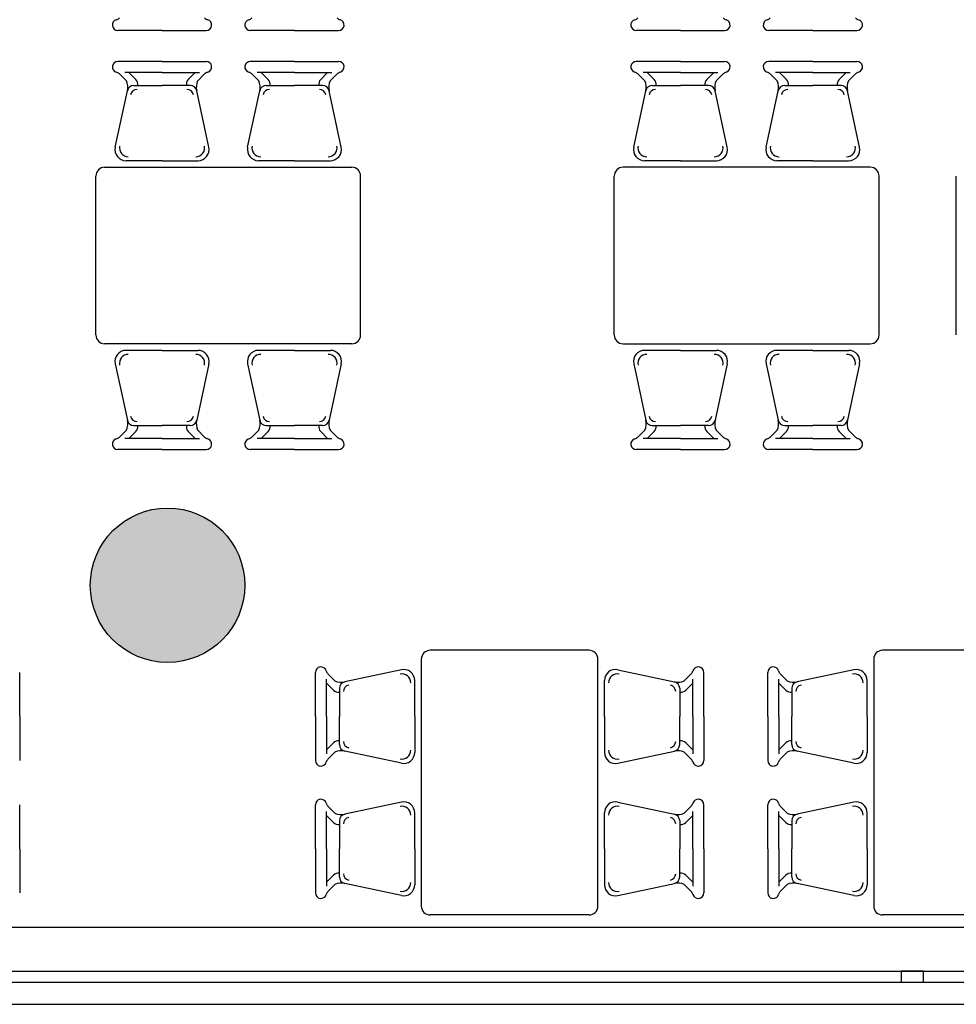
# Model space of a CAD drawing. Units: millimetres. Extents: x 1429 to 1567, y 1856 to 1984.
# Drawn here: x 1481 to 1485, y 1857 to 1861 of the extents above; entities that cross this region are included whole.
import ezdxf

# ---------------------------------------------------------------- set-up
doc = ezdxf.new("R2010")
doc.units = ezdxf.units.MM
doc.linetypes.add('CONTINUA', pattern=[0])
for name, color, linetype in [('Arredimobili2', 226, 'Continuous'), ('finestre', 4, 'Continuous'), ('murirossi', 1, 'Continuous'), ('RetinoMuri', 252, 'Continuous')]:
    doc.layers.add(name, color=color, linetype=linetype)

msp = doc.modelspace()

# ---------------------------------------------------------------- hatches: boundary and pattern name
at = {"layer": 'RetinoMuri'}
h = msp.add_hatch(color=256, dxfattribs=at)
h.paths.add_polyline_path([(1467.5227, 1858.7827, 1), (1466.8227, 1858.7827, 1)])
h.paths.add_polyline_path([(1474.5527, 1858.4327, 1), (1474.5527, 1859.1327), (1474.1927, 1859.1327, 1), (1474.1927, 1858.4327)])
h.paths.add_polyline_path([(1481.9227, 1858.7827, 1), (1481.2227, 1858.7827, 1)])

# ---------------------------------------------------------------- linework, layer by layer
at = {"layer": 'Arredimobili2'}
for p, q in [((1481.5477, 1861.2977), (1481.3477, 1861.2977)), ((1481.5477, 1861.2977), (1481.7477, 1861.2977)), ((1482.1477, 1861.2977), (1481.9477, 1861.2977)), ((1482.1477, 1861.2977), (1482.3477, 1861.2977)), ((1483.897, 1861.2977), (1483.697, 1861.2977)), ((1483.897, 1861.2977), (1484.097, 1861.2977)), ((1484.497, 1861.2977), (1484.297, 1861.2977)), ((1484.497, 1861.2977), (1484.697, 1861.2977)), ((1481.5477, 1861.1577), (1481.3477, 1861.1577)), ((1481.5477, 1861.1577), (1481.7477, 1861.1577)), ((1482.1477, 1861.1577), (1481.9477, 1861.1577)), ((1482.1477, 1861.1577), (1482.3477, 1861.1577)), ((1483.897, 1861.1577), (1483.697, 1861.1577)), ((1483.897, 1861.1577), (1484.097, 1861.1577)), ((1484.497, 1861.1577), (1484.297, 1861.1577)), ((1484.497, 1861.1577), (1484.697, 1861.1577)), ((1481.5477, 1861.1077), (1481.3785, 1861.1077)), ((1481.5477, 1861.1077), (1481.7168, 1861.1077)), ((1482.1477, 1861.1077), (1481.9785, 1861.1077)), ((1482.1477, 1861.1077), (1482.3168, 1861.1077)), ((1483.897, 1861.1077), (1483.7279, 1861.1077)), ((1483.897, 1861.1077), (1484.0662, 1861.1077)), ((1484.497, 1861.1077), (1484.3279, 1861.1077)), ((1484.497, 1861.1077), (1484.6662, 1861.1077)), ((1481.5477, 1860.7077), (1481.3845, 1860.7077)), ((1481.5477, 1860.7077), (1481.7108, 1860.7077)), ((1482.1477, 1860.7077), (1481.9845, 1860.7077)), ((1482.1477, 1860.7077), (1482.3108, 1860.7077)), ((1483.897, 1860.7077), (1483.7339, 1860.7077)), ((1483.897, 1860.7077), (1484.0602, 1860.7077)), ((1484.497, 1860.7077), (1484.3339, 1860.7077)), ((1484.497, 1860.7077), (1484.6602, 1860.7077)), ((1481.2877, 1860.6777), (1482.4077, 1860.6777)), ((1484.757, 1860.6777), (1483.637, 1860.6777)), ((1481.2477, 1859.9177), (1481.2477, 1860.6377)), ((1482.4477, 1859.9177), (1482.4477, 1860.6377)), ((1483.597, 1859.9177), (1483.597, 1860.6377)), ((1484.797, 1859.9177), (1484.797, 1860.6377)), ((1485.147, 1859.9177), (1485.147, 1860.6377)), ((1482.4077, 1859.8777), (1481.2877, 1859.8777)), ((1483.637, 1859.8777), (1484.757, 1859.8777)), ((1481.5477, 1859.8477), (1481.3845, 1859.8477)), ((1481.5477, 1859.8477), (1481.7108, 1859.8477)), ((1482.1477, 1859.8477), (1481.9845, 1859.8477)), ((1482.1477, 1859.8477), (1482.3108, 1859.8477)), ((1483.897, 1859.8477), (1483.7339, 1859.8477)), ((1483.897, 1859.8477), (1484.0602, 1859.8477)), ((1484.497, 1859.8477), (1484.3339, 1859.8477)), ((1484.497, 1859.8477), (1484.6602, 1859.8477)), ((1481.5477, 1859.4477), (1481.3785, 1859.4477)), ((1481.5477, 1859.4477), (1481.7168, 1859.4477)), ((1482.1477, 1859.4477), (1481.9785, 1859.4477)), ((1482.1477, 1859.4477), (1482.3168, 1859.4477)), ((1483.897, 1859.4477), (1483.7279, 1859.4477)), ((1483.897, 1859.4477), (1484.0662, 1859.4477)), ((1484.497, 1859.4477), (1484.3279, 1859.4477)), ((1484.497, 1859.4477), (1484.6662, 1859.4477)), ((1481.5477, 1859.3977), (1481.3477, 1859.3977)), ((1481.5477, 1859.3977), (1481.7477, 1859.3977)), ((1482.1477, 1859.3977), (1481.9477, 1859.3977)), ((1482.1477, 1859.3977), (1482.3477, 1859.3977)), ((1483.897, 1859.3977), (1483.697, 1859.3977)), ((1483.897, 1859.3977), (1484.097, 1859.3977)), ((1484.497, 1859.3977), (1484.297, 1859.3977)), ((1484.497, 1859.3977), (1484.697, 1859.3977)), ((1483.4827, 1858.4877), (1482.7627, 1858.4877)), ((1485.5327, 1858.4877), (1484.8127, 1858.4877)), ((1482.7227, 1858.4477), (1482.7227, 1857.3277)), ((1483.5227, 1857.3277), (1483.5227, 1858.4477)), ((1484.7727, 1858.4477), (1484.7727, 1857.3277)), ((1480.9027, 1858.1877), (1480.9027, 1858.3877)), ((1482.2427, 1858.1877), (1482.2427, 1858.3877)), ((1484.0027, 1858.1877), (1484.0027, 1858.3877)), ((1484.2927, 1858.1877), (1484.2927, 1858.3877)), ((1482.2927, 1858.1877), (1482.2927, 1858.3569)), ((1482.6927, 1858.1877), (1482.6927, 1858.3509)), ((1483.5527, 1858.1877), (1483.5527, 1858.3509)), ((1483.9527, 1858.1877), (1483.9527, 1858.3569)), ((1484.3427, 1858.1877), (1484.3427, 1858.3569)), ((1484.7427, 1858.1877), (1484.7427, 1858.3509)), ((1480.9027, 1858.1877), (1480.9027, 1857.9877)), ((1482.2427, 1858.1877), (1482.2427, 1857.9877)), ((1482.2927, 1858.1877), (1482.2927, 1858.0186)), ((1482.6927, 1858.1877), (1482.6927, 1858.0246)), ((1483.5527, 1858.1877), (1483.5527, 1858.0246)), ((1483.9527, 1858.1877), (1483.9527, 1858.0186)), ((1484.0027, 1858.1877), (1484.0027, 1857.9877)), ((1484.2927, 1858.1877), (1484.2927, 1857.9877)), ((1484.3427, 1858.1877), (1484.3427, 1858.0186)), ((1484.7427, 1858.1877), (1484.7427, 1858.0246)), ((1480.9027, 1857.5877), (1480.9027, 1857.7877)), ((1482.2427, 1857.5877), (1482.2427, 1857.7877)), ((1482.2927, 1857.5877), (1482.2927, 1857.7569)), ((1482.6927, 1857.5877), (1482.6927, 1857.7509)), ((1483.5527, 1857.5877), (1483.5527, 1857.7509)), ((1483.9527, 1857.5877), (1483.9527, 1857.7569)), ((1484.0027, 1857.5877), (1484.0027, 1857.7877)), ((1484.2927, 1857.5877), (1484.2927, 1857.7877)), ((1484.3427, 1857.5877), (1484.3427, 1857.7569)), ((1484.7427, 1857.5877), (1484.7427, 1857.7509)), ((1480.9027, 1857.5877), (1480.9027, 1857.3877)), ((1482.2427, 1857.5877), (1482.2427, 1857.3877)), ((1482.2927, 1857.5877), (1482.2927, 1857.4186)), ((1482.6927, 1857.5877), (1482.6927, 1857.4246)), ((1483.5527, 1857.5877), (1483.5527, 1857.4246)), ((1483.9527, 1857.5877), (1483.9527, 1857.4186)), ((1484.0027, 1857.5877), (1484.0027, 1857.3877)), ((1484.2927, 1857.5877), (1484.2927, 1857.3877)), ((1484.3427, 1857.5877), (1484.3427, 1857.4186)), ((1484.7427, 1857.5877), (1484.7427, 1857.4246)), ((1483.4827, 1857.2877), (1482.7627, 1857.2877)), ((1485.5327, 1857.2877), (1484.8127, 1857.2877))]:
    msp.add_line(p, q, dxfattribs=at)
at = {"layer": 'Arredimobili2', "linetype": 'Continuous'}
for p, q in [((1481.3546, 1861.1009), (1481.3861, 1861.0693)), ((1481.3972, 1861.1077), (1481.4288, 1861.0762)), ((1481.6982, 1861.1077), (1481.6666, 1861.0762)), ((1481.7408, 1861.1009), (1481.7092, 1861.0693)), ((1481.9546, 1861.1009), (1481.9861, 1861.0693)), ((1481.9972, 1861.1077), (1482.0288, 1861.0762)), ((1482.2982, 1861.1077), (1482.2666, 1861.0762)), ((1482.3408, 1861.1009), (1482.3092, 1861.0693)), ((1483.7039, 1861.1009), (1483.7355, 1861.0693)), ((1483.7465, 1861.1077), (1483.7781, 1861.0762)), ((1484.0475, 1861.1077), (1484.0159, 1861.0762)), ((1484.0901, 1861.1009), (1484.0586, 1861.0693)), ((1484.3039, 1861.1009), (1484.3355, 1861.0693)), ((1484.3465, 1861.1077), (1484.3781, 1861.0762)), ((1484.6475, 1861.1077), (1484.6159, 1861.0762)), ((1484.6901, 1861.1009), (1484.6586, 1861.0693)), ((1481.3356, 1860.7682), (1481.3907, 1861.025)), ((1481.42, 1861.0487), (1481.5477, 1861.0487)), ((1481.6754, 1861.0487), (1481.5477, 1861.0487)), ((1481.7597, 1860.7682), (1481.7047, 1861.025)), ((1481.9356, 1860.7682), (1481.9907, 1861.025)), ((1482.02, 1861.0487), (1482.1477, 1861.0487)), ((1482.2754, 1861.0487), (1482.1477, 1861.0487)), ((1482.3597, 1860.7682), (1482.3047, 1861.025)), ((1483.685, 1860.7682), (1483.74, 1861.025)), ((1483.7693, 1861.0487), (1483.897, 1861.0487)), ((1484.0247, 1861.0487), (1483.897, 1861.0487)), ((1484.1091, 1860.7682), (1484.054, 1861.025)), ((1484.285, 1860.7682), (1484.34, 1861.025)), ((1484.3693, 1861.0487), (1484.497, 1861.0487)), ((1484.6247, 1861.0487), (1484.497, 1861.0487)), ((1484.7091, 1860.7682), (1484.654, 1861.025)), ((1481.3356, 1859.7873), (1481.3907, 1859.5305)), ((1481.7597, 1859.7873), (1481.7047, 1859.5305)), ((1481.9356, 1859.7873), (1481.9907, 1859.5305)), ((1482.3597, 1859.7873), (1482.3047, 1859.5305)), ((1483.685, 1859.7873), (1483.74, 1859.5305)), ((1484.1091, 1859.7873), (1484.054, 1859.5305)), ((1484.285, 1859.7873), (1484.34, 1859.5305)), ((1484.7091, 1859.7873), (1484.654, 1859.5305)), ((1481.42, 1859.5068), (1481.5477, 1859.5068)), ((1481.6754, 1859.5068), (1481.5477, 1859.5068)), ((1482.02, 1859.5068), (1482.1477, 1859.5068)), ((1482.2754, 1859.5068), (1482.1477, 1859.5068)), ((1483.7693, 1859.5068), (1483.897, 1859.5068)), ((1484.0247, 1859.5068), (1483.897, 1859.5068)), ((1484.3693, 1859.5068), (1484.497, 1859.5068)), ((1484.6247, 1859.5068), (1484.497, 1859.5068)), ((1481.3546, 1859.4546), (1481.3861, 1859.4862)), ((1481.3972, 1859.4477), (1481.4288, 1859.4793)), ((1481.6982, 1859.4477), (1481.6666, 1859.4793)), ((1481.7408, 1859.4546), (1481.7092, 1859.4862)), ((1481.9546, 1859.4546), (1481.9861, 1859.4862)), ((1481.9972, 1859.4477), (1482.0288, 1859.4793)), ((1482.2982, 1859.4477), (1482.2666, 1859.4793)), ((1482.3408, 1859.4546), (1482.3092, 1859.4862)), ((1483.7039, 1859.4546), (1483.7355, 1859.4862)), ((1483.7465, 1859.4477), (1483.7781, 1859.4793)), ((1484.0475, 1859.4477), (1484.0159, 1859.4793)), ((1484.0901, 1859.4546), (1484.0586, 1859.4862)), ((1484.3039, 1859.4546), (1484.3355, 1859.4862)), ((1484.3465, 1859.4477), (1484.3781, 1859.4793)), ((1484.6475, 1859.4477), (1484.6159, 1859.4793)), ((1484.6901, 1859.4546), (1484.6586, 1859.4862)), ((1482.2996, 1858.3809), (1482.3311, 1858.3493)), ((1482.6322, 1858.3998), (1482.3755, 1858.3448)), ((1483.6132, 1858.3998), (1483.8699, 1858.3448)), ((1483.9458, 1858.3809), (1483.9142, 1858.3493)), ((1484.3496, 1858.3809), (1484.3811, 1858.3493)), ((1484.6822, 1858.3998), (1484.4255, 1858.3448)), ((1482.2927, 1858.3383), (1482.3243, 1858.3067)), ((1483.9527, 1858.3383), (1483.9211, 1858.3067)), ((1484.3427, 1858.3383), (1484.3743, 1858.3067)), ((1482.3518, 1858.3154), (1482.3518, 1858.1877)), ((1483.8936, 1858.3154), (1483.8936, 1858.1877)), ((1484.4018, 1858.3154), (1484.4018, 1858.1877)), ((1482.3518, 1858.0601), (1482.3518, 1858.1877)), ((1483.8936, 1858.0601), (1483.8936, 1858.1877)), ((1484.4018, 1858.0601), (1484.4018, 1858.1877)), ((1482.2927, 1858.0372), (1482.3243, 1858.0688)), ((1483.9527, 1858.0372), (1483.9211, 1858.0688)), ((1484.3427, 1858.0372), (1484.3743, 1858.0688)), ((1482.2996, 1857.9946), (1482.3311, 1858.0262)), ((1482.6322, 1857.9757), (1482.3755, 1858.0307)), ((1483.6132, 1857.9757), (1483.8699, 1858.0307)), ((1483.9458, 1857.9946), (1483.9142, 1858.0262)), ((1484.3496, 1857.9946), (1484.3811, 1858.0262)), ((1484.6822, 1857.9757), (1484.4255, 1858.0307)), ((1482.6322, 1857.7998), (1482.3755, 1857.7448)), ((1483.6132, 1857.7998), (1483.8699, 1857.7448)), ((1484.6822, 1857.7998), (1484.4255, 1857.7448)), ((1482.2996, 1857.7809), (1482.3311, 1857.7493)), ((1483.9458, 1857.7809), (1483.9142, 1857.7493)), ((1484.3496, 1857.7809), (1484.3811, 1857.7493)), ((1482.2927, 1857.7383), (1482.3243, 1857.7067)), ((1482.3518, 1857.7154), (1482.3518, 1857.5877)), ((1483.8936, 1857.7154), (1483.8936, 1857.5877)), ((1483.9527, 1857.7383), (1483.9211, 1857.7067)), ((1484.3427, 1857.7383), (1484.3743, 1857.7067)), ((1484.4018, 1857.7154), (1484.4018, 1857.5877)), ((1482.3518, 1857.4601), (1482.3518, 1857.5877)), ((1483.8936, 1857.4601), (1483.8936, 1857.5877)), ((1484.4018, 1857.4601), (1484.4018, 1857.5877)), ((1482.2927, 1857.4372), (1482.3243, 1857.4688)), ((1483.9527, 1857.4372), (1483.9211, 1857.4688)), ((1484.3427, 1857.4372), (1484.3743, 1857.4688)), ((1482.2996, 1857.3946), (1482.3311, 1857.4262)), ((1482.6322, 1857.3757), (1482.3755, 1857.4307)), ((1483.6132, 1857.3757), (1483.8699, 1857.4307)), ((1483.9458, 1857.3946), (1483.9142, 1857.4262)), ((1484.3496, 1857.3946), (1484.3811, 1857.4262)), ((1484.6822, 1857.3757), (1484.4255, 1857.4307))]:
    msp.add_line(p, q, dxfattribs=at)
for centre, radius, start, end in [((1481.3477, 1861.3227), 0.025, 105.0965, 270), ((1481.3334, 1861.3759), 0.03, 285.0965, 315), ((1481.762, 1861.3759), 0.03, 225, 254.9035), ((1481.7477, 1861.3227), 0.025, 270, 74.9035), ((1481.9477, 1861.3227), 0.025, 105.0965, 270), ((1481.9334, 1861.3759), 0.03, 285.0965, 315), ((1482.362, 1861.3759), 0.03, 225, 254.9035), ((1482.3477, 1861.3227), 0.025, 270, 74.9035), ((1483.697, 1861.3227), 0.025, 105.0965, 270), ((1483.6827, 1861.3759), 0.03, 285.0965, 315), ((1484.1113, 1861.3759), 0.03, 225, 254.9035), ((1484.097, 1861.3227), 0.025, 270, 74.9035), ((1484.297, 1861.3227), 0.025, 105.0965, 270), ((1484.2827, 1861.3759), 0.03, 285.0965, 315), ((1484.7113, 1861.3759), 0.03, 225, 254.9035), ((1484.697, 1861.3227), 0.025, 270, 74.9035), ((1481.3477, 1861.1327), 0.025, 90, 254.9035), ((1481.7477, 1861.1327), 0.025, 285.0965, 90), ((1481.9477, 1861.1327), 0.025, 90, 254.9035), ((1482.3477, 1861.1327), 0.025, 285.0965, 90), ((1483.697, 1861.1327), 0.025, 90, 254.9035), ((1484.097, 1861.1327), 0.025, 285.0965, 90), ((1484.297, 1861.1327), 0.025, 90, 254.9035), ((1484.697, 1861.1327), 0.025, 285.0965, 90), ((1481.3334, 1861.0796), 0.03, 45, 74.9035), ((1481.762, 1861.0796), 0.03, 105.0965, 135), ((1481.9334, 1861.0796), 0.03, 45, 74.9035), ((1482.362, 1861.0796), 0.03, 105.0965, 135), ((1483.6827, 1861.0796), 0.03, 45, 74.9035), ((1484.1113, 1861.0796), 0.03, 105.0965, 135), ((1484.2827, 1861.0796), 0.03, 45, 74.9035), ((1484.7113, 1861.0796), 0.03, 105.0965, 135), ((1481.3225, 1861.0404), 0.0699, 347.2201, 24.4134), ((1481.4075, 1861.055), 0.03, 347.9052, 45), ((1481.6878, 1861.055), 0.03, 135, 192.0948), ((1481.7728, 1861.0404), 0.0699, 155.5866, 192.7799), ((1481.9225, 1861.0404), 0.0699, 347.2201, 24.4134), ((1482.0075, 1861.055), 0.03, 347.9052, 45), ((1482.2878, 1861.055), 0.03, 135, 192.0948), ((1482.3728, 1861.0404), 0.0699, 155.5866, 192.7799), ((1483.6719, 1861.0404), 0.0699, 347.2201, 24.4134), ((1483.7569, 1861.055), 0.03, 347.9052, 45), ((1484.0372, 1861.055), 0.03, 135, 192.0948), ((1484.1222, 1861.0404), 0.0699, 155.5866, 192.7799), ((1484.2719, 1861.0404), 0.0699, 347.2201, 24.4134), ((1484.3569, 1861.055), 0.03, 347.9052, 45), ((1484.6372, 1861.055), 0.03, 135, 192.0948), ((1484.7222, 1861.0404), 0.0699, 155.5866, 192.7799), ((1481.42, 1861.0187), 0.03, 90, 167.9052), ((1481.4348, 1861.0006), 0.03, 90, 167.9052), ((1481.6606, 1861.0006), 0.03, 12.0948, 90), ((1481.6754, 1861.0187), 0.03, 12.0948, 90), ((1482.02, 1861.0187), 0.03, 90, 167.9052), ((1482.0348, 1861.0006), 0.03, 90, 167.9052), ((1482.2606, 1861.0006), 0.03, 12.0948, 90), ((1482.2754, 1861.0187), 0.03, 12.0948, 90), ((1483.7693, 1861.0187), 0.03, 90, 167.9052), ((1483.7841, 1861.0006), 0.03, 90, 167.9052), ((1484.0099, 1861.0006), 0.03, 12.0948, 90), ((1484.0247, 1861.0187), 0.03, 12.0948, 90), ((1484.3693, 1861.0187), 0.03, 90, 167.9052), ((1484.3841, 1861.0006), 0.03, 90, 167.9052), ((1484.6099, 1861.0006), 0.03, 12.0948, 90), ((1484.6247, 1861.0187), 0.03, 12.0948, 90), ((1481.3845, 1860.7577), 0.05, 167.9052, 270), ((1481.3947, 1860.7658), 0.04, 167.9052, 270), ((1481.7006, 1860.7658), 0.04, 270, 12.0948), ((1481.7108, 1860.7577), 0.05, 270, 12.0948), ((1481.9845, 1860.7577), 0.05, 167.9052, 270), ((1481.9947, 1860.7658), 0.04, 167.9052, 270), ((1482.3006, 1860.7658), 0.04, 270, 12.0948), ((1482.3108, 1860.7577), 0.05, 270, 12.0948), ((1483.7339, 1860.7577), 0.05, 167.9052, 270), ((1483.7441, 1860.7658), 0.04, 167.9052, 270), ((1484.05, 1860.7658), 0.04, 270, 12.0948), ((1484.0602, 1860.7577), 0.05, 270, 12.0948), ((1484.3339, 1860.7577), 0.05, 167.9052, 270), ((1484.3441, 1860.7658), 0.04, 167.9052, 270), ((1484.65, 1860.7658), 0.04, 270, 12.0948), ((1484.6602, 1860.7577), 0.05, 270, 12.0948), ((1481.3845, 1859.7977), 0.05, 90, 192.0948), ((1481.3947, 1859.7896), 0.04, 90, 192.0948), ((1481.7006, 1859.7896), 0.04, 347.9052, 90), ((1481.7108, 1859.7977), 0.05, 347.9052, 90), ((1481.9845, 1859.7977), 0.05, 90, 192.0948), ((1481.9947, 1859.7896), 0.04, 90, 192.0948), ((1482.3006, 1859.7896), 0.04, 347.9052, 90), ((1482.3108, 1859.7977), 0.05, 347.9052, 90), ((1483.7339, 1859.7977), 0.05, 90, 192.0948), ((1483.7441, 1859.7896), 0.04, 90, 192.0948), ((1484.05, 1859.7896), 0.04, 347.9052, 90), ((1484.0602, 1859.7977), 0.05, 347.9052, 90), ((1484.3339, 1859.7977), 0.05, 90, 192.0948), ((1484.3441, 1859.7896), 0.04, 90, 192.0948), ((1484.65, 1859.7896), 0.04, 347.9052, 90), ((1484.6602, 1859.7977), 0.05, 347.9052, 90), ((1481.4348, 1859.5549), 0.03, 192.0948, 270), ((1481.6606, 1859.5549), 0.03, 270, 347.9052), ((1482.0348, 1859.5549), 0.03, 192.0948, 270), ((1482.2606, 1859.5549), 0.03, 270, 347.9052), ((1483.7841, 1859.5549), 0.03, 192.0948, 270), ((1484.0099, 1859.5549), 0.03, 270, 347.9052), ((1484.3841, 1859.5549), 0.03, 192.0948, 270), ((1484.6099, 1859.5549), 0.03, 270, 347.9052), ((1481.3225, 1859.5151), 0.0699, 335.5866, 12.7799), ((1481.42, 1859.5368), 0.03, 192.0948, 270), ((1481.4075, 1859.5005), 0.03, 315, 12.0948), ((1481.6878, 1859.5005), 0.03, 167.9052, 225), ((1481.6754, 1859.5368), 0.03, 270, 347.9052), ((1481.7728, 1859.5151), 0.0699, 167.2201, 204.4134), ((1481.9225, 1859.5151), 0.0699, 335.5866, 12.7799), ((1482.02, 1859.5368), 0.03, 192.0948, 270), ((1482.0075, 1859.5005), 0.03, 315, 12.0948), ((1482.2878, 1859.5005), 0.03, 167.9052, 225), ((1482.2754, 1859.5368), 0.03, 270, 347.9052), ((1482.3728, 1859.5151), 0.0699, 167.2201, 204.4134), ((1483.6719, 1859.5151), 0.0699, 335.5866, 12.7799), ((1483.7693, 1859.5368), 0.03, 192.0948, 270), ((1483.7569, 1859.5005), 0.03, 315, 12.0948), ((1484.0372, 1859.5005), 0.03, 167.9052, 225), ((1484.0247, 1859.5368), 0.03, 270, 347.9052), ((1484.1222, 1859.5151), 0.0699, 167.2201, 204.4134), ((1484.2719, 1859.5151), 0.0699, 335.5866, 12.7799), ((1484.3693, 1859.5368), 0.03, 192.0948, 270), ((1484.3569, 1859.5005), 0.03, 315, 12.0948), ((1484.6372, 1859.5005), 0.03, 167.9052, 225), ((1484.6247, 1859.5368), 0.03, 270, 347.9052), ((1484.7222, 1859.5151), 0.0699, 167.2201, 204.4134), ((1481.3334, 1859.4759), 0.03, 285.0965, 315), ((1481.762, 1859.4759), 0.03, 225, 254.9035), ((1481.9334, 1859.4759), 0.03, 285.0965, 315), ((1482.362, 1859.4759), 0.03, 225, 254.9035), ((1483.6827, 1859.4759), 0.03, 285.0965, 315), ((1484.1113, 1859.4759), 0.03, 225, 254.9035), ((1484.2827, 1859.4759), 0.03, 285.0965, 315), ((1484.7113, 1859.4759), 0.03, 225, 254.9035), ((1481.3477, 1859.4227), 0.025, 105.0965, 270), ((1481.7477, 1859.4227), 0.025, 270, 74.9035), ((1481.9477, 1859.4227), 0.025, 105.0965, 270), ((1482.3477, 1859.4227), 0.025, 270, 74.9035), ((1483.697, 1859.4227), 0.025, 105.0965, 270), ((1484.097, 1859.4227), 0.025, 270, 74.9035), ((1484.297, 1859.4227), 0.025, 105.0965, 270), ((1484.697, 1859.4227), 0.025, 270, 74.9035), ((1482.2677, 1858.3877), 0.025, 15.0965, 180), ((1482.3208, 1858.4021), 0.03, 195.0965, 225), ((1482.6346, 1858.3407), 0.04, 0, 102.0948), ((1482.6427, 1858.3509), 0.05, 0, 102.0948), ((1483.6027, 1858.3509), 0.05, 77.9052, 180), ((1483.6108, 1858.3407), 0.04, 77.9052, 180), ((1483.9246, 1858.4021), 0.03, 315, 344.9035), ((1483.9777, 1858.3877), 0.025, 0, 164.9035), ((1484.3177, 1858.3877), 0.025, 15.0965, 180), ((1484.3708, 1858.4021), 0.03, 195.0965, 225), ((1484.6846, 1858.3407), 0.04, 0, 102.0948), ((1484.6927, 1858.3509), 0.05, 0, 102.0948), ((1482.36, 1858.4129), 0.0699, 245.5866, 282.7799), ((1482.3818, 1858.3154), 0.03, 102.0948, 180), ((1483.8854, 1858.4129), 0.0699, 257.2201, 294.4134), ((1483.8636, 1858.3154), 0.03, 0, 77.9052), ((1484.41, 1858.4129), 0.0699, 245.5866, 282.7799), ((1484.4318, 1858.3154), 0.03, 102.0948, 180), ((1482.3455, 1858.3279), 0.03, 225, 282.0948), ((1482.3999, 1858.3006), 0.03, 102.0948, 180), ((1483.8455, 1858.3006), 0.03, 0, 77.9052), ((1483.8999, 1858.3279), 0.03, 257.9052, 315), ((1484.3955, 1858.3279), 0.03, 225, 282.0948), ((1484.4499, 1858.3006), 0.03, 102.0948, 180), ((1482.3455, 1858.0476), 0.03, 77.9052, 135), ((1482.3999, 1858.0749), 0.03, 180, 257.9052), ((1483.8455, 1858.0749), 0.03, 282.0948, 0), ((1483.8999, 1858.0476), 0.03, 45, 102.0948), ((1484.3955, 1858.0476), 0.03, 77.9052, 135), ((1484.4499, 1858.0749), 0.03, 180, 257.9052), ((1482.36, 1857.9626), 0.0699, 77.2201, 114.4134), ((1482.3818, 1858.0601), 0.03, 180, 257.9052), ((1482.6346, 1858.0348), 0.04, 257.9052, 0), ((1482.6427, 1858.0246), 0.05, 257.9052, 0), ((1483.6027, 1858.0246), 0.05, 180, 282.0948), ((1483.6108, 1858.0348), 0.04, 180, 282.0948), ((1483.8636, 1858.0601), 0.03, 282.0948, 0), ((1483.8854, 1857.9626), 0.0699, 65.5866, 102.7799), ((1484.41, 1857.9626), 0.0699, 77.2201, 114.4134), ((1484.4318, 1858.0601), 0.03, 180, 257.9052), ((1484.6846, 1858.0348), 0.04, 257.9052, 0), ((1484.6927, 1858.0246), 0.05, 257.9052, 0), ((1482.2677, 1857.9877), 0.025, 180, 344.9035), ((1482.3208, 1857.9734), 0.03, 135, 164.9035), ((1483.9246, 1857.9734), 0.03, 15.0965, 45), ((1483.9777, 1857.9877), 0.025, 195.0965, 0), ((1484.3177, 1857.9877), 0.025, 180, 344.9035), ((1484.3708, 1857.9734), 0.03, 135, 164.9035), ((1482.2677, 1857.7877), 0.025, 15.0965, 180), ((1482.6427, 1857.7509), 0.05, 0, 102.0948), ((1483.6027, 1857.7509), 0.05, 77.9052, 180), ((1483.9777, 1857.7877), 0.025, 0, 164.9035), ((1484.3177, 1857.7877), 0.025, 15.0965, 180), ((1484.6927, 1857.7509), 0.05, 0, 102.0948), ((1482.3208, 1857.8021), 0.03, 195.0965, 225), ((1482.6346, 1857.7407), 0.04, 0, 102.0948), ((1483.6108, 1857.7407), 0.04, 77.9052, 180), ((1483.9246, 1857.8021), 0.03, 315, 344.9035), ((1484.3708, 1857.8021), 0.03, 195.0965, 225), ((1484.6846, 1857.7407), 0.04, 0, 102.0948), ((1482.3455, 1857.7279), 0.03, 225, 282.0948), ((1482.36, 1857.8129), 0.0699, 245.5866, 282.7799), ((1482.3818, 1857.7154), 0.03, 102.0948, 180), ((1482.3999, 1857.7006), 0.03, 102.0948, 180), ((1483.8455, 1857.7006), 0.03, 0, 77.9052), ((1483.8854, 1857.8129), 0.0699, 257.2201, 294.4134), ((1483.8636, 1857.7154), 0.03, 0, 77.9052), ((1483.8999, 1857.7279), 0.03, 257.9052, 315), ((1484.3955, 1857.7279), 0.03, 225, 282.0948), ((1484.41, 1857.8129), 0.0699, 245.5866, 282.7799), ((1484.4318, 1857.7154), 0.03, 102.0948, 180), ((1484.4499, 1857.7006), 0.03, 102.0948, 180), ((1482.3455, 1857.4476), 0.03, 77.9052, 135), ((1482.3818, 1857.4601), 0.03, 180, 257.9052), ((1482.3999, 1857.4749), 0.03, 180, 257.9052), ((1483.8455, 1857.4749), 0.03, 282.0948, 0), ((1483.8636, 1857.4601), 0.03, 282.0948, 0), ((1483.8999, 1857.4476), 0.03, 45, 102.0948), ((1484.3955, 1857.4476), 0.03, 77.9052, 135), ((1484.4318, 1857.4601), 0.03, 180, 257.9052), ((1484.4499, 1857.4749), 0.03, 180, 257.9052), ((1482.3208, 1857.3734), 0.03, 135, 164.9035), ((1482.36, 1857.3626), 0.0699, 77.2201, 114.4134), ((1482.6346, 1857.4348), 0.04, 257.9052, 0), ((1482.6427, 1857.4246), 0.05, 257.9052, 0), ((1483.6027, 1857.4246), 0.05, 180, 282.0948), ((1483.6108, 1857.4348), 0.04, 180, 282.0948), ((1483.8854, 1857.3626), 0.0699, 65.5866, 102.7799), ((1483.9246, 1857.3734), 0.03, 15.0965, 45), ((1484.3708, 1857.3734), 0.03, 135, 164.9035), ((1484.41, 1857.3626), 0.0699, 77.2201, 114.4134), ((1484.6846, 1857.4348), 0.04, 257.9052, 0), ((1484.6927, 1857.4246), 0.05, 257.9052, 0), ((1482.2677, 1857.3877), 0.025, 180, 344.9035), ((1483.9777, 1857.3877), 0.025, 195.0965, 0), ((1484.3177, 1857.3877), 0.025, 180, 344.9035)]:
    msp.add_arc(centre, radius, start, end, dxfattribs=at)
at = {"layer": 'Arredimobili2'}
for centre, start, end in [((1481.2877, 1860.6377), 90, 180), ((1482.4077, 1860.6377), 0, 90), ((1483.637, 1860.6377), 90, 180), ((1484.757, 1860.6377), 0, 90), ((1481.2877, 1859.9177), 180, 270), ((1482.4077, 1859.9177), 270, 0), ((1483.637, 1859.9177), 180, 270), ((1484.757, 1859.9177), 270, 0), ((1482.7627, 1858.4477), 90, 180), ((1483.4827, 1858.4477), 0, 90), ((1484.8127, 1858.4477), 90, 180), ((1482.7627, 1857.3277), 180, 270), ((1483.4827, 1857.3277), 270, 0), ((1484.8127, 1857.3277), 180, 270)]:
    msp.add_arc(centre, 0.04, start, end, dxfattribs=at)
at = {"layer": 'finestre', "color": 4, "linetype": 'CONTINUA'}
for p, q in [((1429.6227, 1857.2327), (1497.5227, 1857.2327)), ((1429.4227, 1857.0327), (1497.7227, 1857.0327)), ((1429.3727, 1856.9827), (1497.7727, 1856.9827)), ((1429.2727, 1856.8827), (1497.8727, 1856.8827))]:
    msp.add_line(p, q, dxfattribs=at)
msp.add_lwpolyline([(1484.8977, 1856.9827), (1484.9977, 1856.9827), (1484.9977, 1857.0327), (1484.8977, 1857.0327)], close=True, dxfattribs=at)
at = {"layer": 'murirossi'}
msp.add_circle((1481.5727, 1858.7827), 0.35, dxfattribs=at)

doc.saveas('drawing.dxf')
